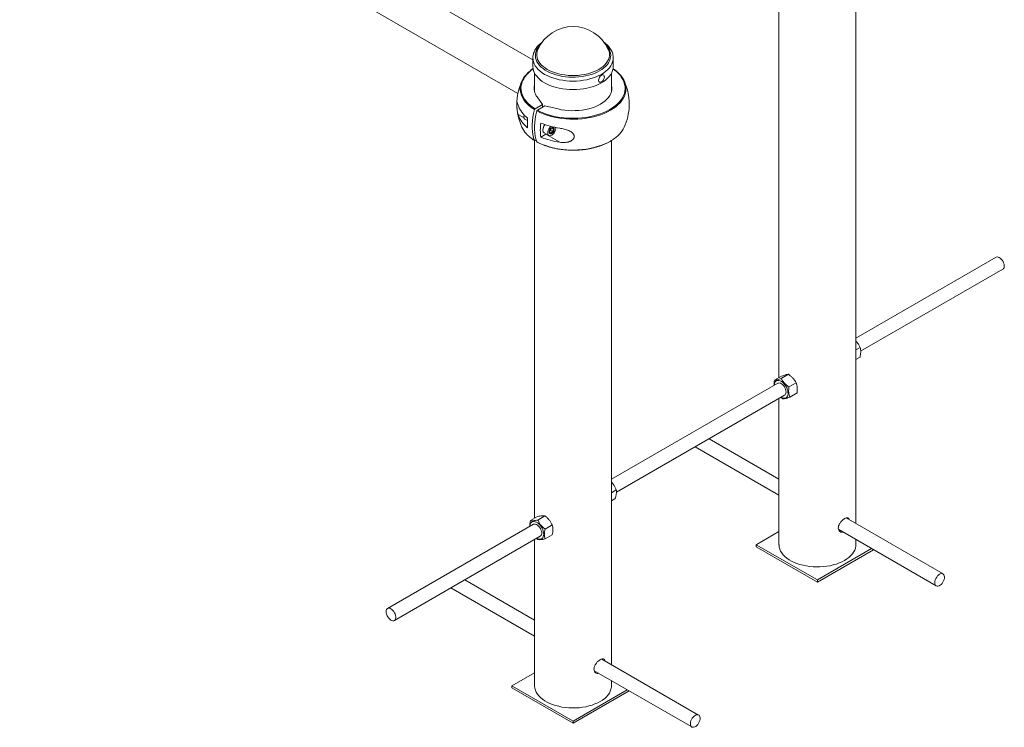
# Model space of a CAD drawing. Units: millimetres. Extents: x -1136 to 1136, y -1252 to 700.
# Drawn here: x -4 to 1136, y -1252 to -433 of the extents above; entities that cross this region are included whole.
import ezdxf

# ---------------------------------------------------------------- set-up
doc = ezdxf.new("R2010")
doc.units = ezdxf.units.MM

msp = doc.modelspace()

# ---------------------------------------------------------------- linework, layer by layer
at = {"color": 7, "linetype": 'Continuous', "lineweight": 15}
for p, q in [((-885.6, 323.6), (572.6, -518.3)), ((874.7, -409.6), (874.7, -847.3)), ((963.7, -1016.2), (963.7, -409.6)), ((589.9, -479.4), (476.2, -413.8)), ((677.1, -467.2), (677.3, -467.7)), ((589.9, -477.2), (589.9, -476.9)), ((589.9, -477.2), (589.9, -487)), ((682.9, -487), (682.9, -477.2)), ((591.9, -494.8), (591.9, -516.2)), ((680.9, -516.2), (680.9, -494.8)), ((601.1, -531.1), (594.9, -522.4)), ((592.4, -536.1), (601.1, -531.1)), ((595.2, -537.7), (603.9, -532.7)), ((601.1, -531.1), (601.1, -534.3)), ((603.9, -532.7), (619, -536.2)), ((579.6, -544.7), (579.6, -546.1)), ((580.4, -547.9), (583.7, -549.8)), ((612, -558.2), (613.9, -559.3)), ((599, -569), (604.9, -565.6)), ((602.8, -563.7), (608.5, -567)), ((604.9, -565.6), (605.5, -565.2)), ((621, -574.8), (604.9, -565.6)), ((610.7, -561.1), (613.1, -562.5)), ((591.9, -572.9), (591.9, -1010)), ((592.4, -572.8), (593.8, -572)), ((680.9, -1179.5), (680.9, -572.8)), ((1126, -707.9), (963.7, -801.6)), ((969.3, -816.8), (1134, -721.8)), ((968.7, -812.3), (963.7, -815.1)), ((968.6, -823.5), (963.7, -826.3)), ((873.3, -853.8), (680.9, -964.8)), ((877.8, -845.5), (869.4, -850.3)), ((885.7, -843.4), (877.3, -848.2)), ((894.6, -853.1), (886.3, -858)), ((895.7, -865), (887.3, -869.8)), ((686.6, -980), (881.3, -867.6)), ((874.7, -871.4), (874.7, -1040.6)), ((877, -870.1), (879.4, -871.9)), ((874.7, -964.9), (793.8, -918.1)), ((777.8, -927.4), (874.7, -983.3)), ((686.4, -977.3), (680.9, -980.5)), ((684.9, -987.6), (680.9, -990)), ((595.4, -1008), (587, -1012.8)), ((603.9, -1007.2), (595.5, -1012.1)), ((1064.7, -1074.5), (952.4, -1009.7)), ((953.2, -1009.5), (953.4, -1010.3)), ((590.5, -1017), (421.7, -1114.5)), ((612.4, -1017.8), (604, -1022.6)), ((874.7, -1025.5), (848.5, -1040.6)), ((943.9, -1023.2), (1056.7, -1088.4)), ((946, -1024.5), (944.6, -1024.6)), ((429.7, -1128.3), (598.5, -1030.9)), ((591.9, -1034.7), (591.9, -1203.9)), ((594.1, -1033.4), (595.5, -1034.7)), ((612.4, -1029.1), (604, -1033.9)), ((963.7, -1040.6), (963.7, -1034.7)), ((848.5, -1040.6), (919.2, -1081.4)), ((848.5, -1040.6), (848.5, -1043.1)), ((848.5, -1043.1), (919.2, -1083.9)), ((919.2, -1081.4), (982, -1045.2)), ((919.2, -1083.9), (984.1, -1046.5)), ((591.9, -1128.1), (511, -1081.4)), ((919.2, -1081.4), (919.2, -1083.9)), ((495, -1090.7), (591.9, -1146.6)), ((781.8, -1237.8), (669.6, -1173)), ((670.3, -1172.8), (670.6, -1173.6)), ((591.9, -1188.8), (565.7, -1203.9)), ((661, -1186.5), (773.8, -1251.6)), ((663.2, -1187.8), (661.8, -1187.9)), ((565.7, -1203.9), (636.4, -1244.7)), ((565.7, -1203.9), (565.7, -1206.4)), ((565.7, -1206.4), (636.4, -1247.2)), ((680.9, -1203.9), (680.9, -1198)), ((636.4, -1244.7), (699.1, -1208.5)), ((636.4, -1247.2), (701.2, -1209.7)), ((636.4, -1244.7), (636.4, -1247.2))]:
    msp.add_line(p, q, dxfattribs=at)
at = {"color": 8, "linetype": 'Continuous', "lineweight": 15}
msp.add_line((572.7, -542.7), (579.7, -546.7), dxfattribs=at)
at = {"color": 8, "linetype": 'Continuous', "lineweight": 15, "flags": 128}
for points in [[(667.2, -492.2), (664.3, -493.7), (661.2, -495.1), (657.9, -496.3), (654.4, -497.3), (650.8, -498.1), (647.1, -498.8), (643.2, -499.2), (639.3, -499.5), (635.4, -499.5), (631.5, -499.4), (627.6, -499), (623.9, -498.5), (620.2, -497.7), (616.6, -496.8), (613.2, -495.7), (610, -494.4), (607, -492.9), (604.2, -491.4), (601.7, -489.6), (599.5, -487.8), (597.5, -485.8), (595.9, -483.7), (594.6, -481.6), (593.7, -479.4), (593.1, -477.2), (592.8, -474.9), (592.9, -472.7), (593.3, -470.4), (594.1, -468.2), (595.2, -466.1), (596.7, -464), (598.5, -461.9), (598.5, -461.9)], [(674.3, -461.9), (675.3, -462.9), (676.9, -465), (678.2, -467.1), (679.1, -469.3), (679.7, -471.5), (680, -473.8), (679.9, -476.1), (679.5, -478.3), (678.7, -480.5), (677.6, -482.7), (676.1, -484.8), (674.3, -486.8), (672.2, -488.7), (669.9, -490.5), (667.2, -492.2)], [(669.3, -496.2), (666.3, -497.7), (663.1, -499.2), (659.6, -500.4), (656, -501.5), (652.3, -502.4), (648.4, -503.1), (644.5, -503.6), (640.4, -503.9), (636.4, -504), (632.3, -503.9), (628.3, -503.6), (624.4, -503.1), (620.5, -502.4), (616.7, -501.5), (613.1, -500.4), (609.7, -499.2), (606.5, -497.7), (603.5, -496.2), (600.8, -494.4), (598.3, -492.6), (596.1, -490.6), (594.3, -488.5), (592.7, -486.4), (591.5, -484.1), (590.6, -481.8), (590.1, -479.5), (589.9, -477.2)], [(666.1, -490.5), (663.3, -492), (660.2, -493.3), (656.9, -494.5), (653.4, -495.5), (649.8, -496.3), (646, -496.9), (642.2, -497.4), (638.3, -497.6), (634.5, -497.6), (630.6, -497.4), (626.8, -496.9), (623, -496.3), (619.4, -495.5), (615.9, -494.5), (612.6, -493.3), (609.5, -492), (606.6, -490.5), (604, -488.8), (601.7, -487), (599.6, -485.1), (597.9, -483.1), (596.5, -481), (595.4, -478.9), (594.7, -476.7), (594.4, -474.4), (594.4, -472.2), (594.7, -469.9), (595.4, -467.8)], [(677.3, -467.7), (677.3, -467.7), (678.1, -469.9), (678.4, -472.2), (678.4, -474.4), (678.1, -476.7), (677.3, -478.9), (676.3, -481), (674.9, -483.1), (673.1, -485.1), (671.1, -487), (668.8, -488.8), (666.1, -490.5)], [(682.9, -477.1), (682.9, -477.2), (682.7, -479.5), (682.2, -481.8), (681.3, -484.1), (680.1, -486.4), (678.5, -488.5), (676.7, -490.6), (674.5, -492.6), (672, -494.4), (669.3, -496.2)], [(590.2, -490), (587.7, -491.7), (585.2, -494), (582.9, -496.3), (580.9, -498.7), (579.3, -501.2), (577.9, -503.8), (577, -506.4), (576.4, -509), (576.1, -511.7), (576.2, -514.4), (576.7, -517.1), (577.5, -519.7), (578.6, -522.3), (580.1, -524.8), (582, -527.3), (584.1, -529.6), (586.6, -531.9), (589.3, -534), (592.4, -536.1)], [(595.2, -537.7), (598.7, -539.5), (602.4, -541), (606.4, -542.5), (610.5, -543.7), (614.7, -544.8), (619.1, -545.6), (623.6, -546.3), (628.2, -546.8), (632.8, -547), (637.4, -547.1), (642, -546.9), (646.6, -546.6), (651.1, -546), (655.6, -545.3), (659.9, -544.3), (664.1, -543.2), (668.1, -541.9), (672, -540.4), (675.6, -538.7), (679, -536.9), (682.2, -534.9), (685, -532.8), (687.6, -530.6), (689.9, -528.3), (691.9, -525.9), (693.5, -523.4), (694.8, -520.8), (695.8, -518.2), (696.4, -515.5), (696.7, -512.9), (696.6, -510.2), (696.1, -507.5), (695.3, -504.9), (694.1, -502.3), (692.6, -499.8), (690.8, -497.3), (688.7, -495), (686.2, -492.7), (683.4, -490.5), (682.6, -490)], [(591.7, -537), (588.6, -534.9), (585.8, -532.8), (583.3, -530.5), (581.1, -528.1), (579.3, -525.6), (577.8, -523), (576.6, -520.4), (575.8, -517.7), (575.3, -515), (575.2, -512.9)], [(697.6, -513.1), (697.6, -513.4), (697.4, -516.1), (696.7, -518.8), (695.8, -521.5), (694.4, -524.1), (692.8, -526.6), (690.8, -529.1), (688.4, -531.4), (685.8, -533.7), (682.9, -535.8), (679.7, -537.8), (676.2, -539.7), (672.5, -541.4), (668.6, -542.9), (664.5, -544.2), (660.3, -545.4), (655.9, -546.3), (651.4, -547.1), (646.8, -547.7), (642.1, -548), (637.4, -548.2), (632.7, -548.1), (628, -547.8), (623.4, -547.4), (618.8, -546.7), (614.4, -545.8), (610, -544.7), (605.9, -543.5), (601.9, -542), (598.1, -540.4), (594.5, -538.6)], [(588.6, -570.6), (588.6, -570.6), (591.7, -572.7)], [(594.5, -574.3), (598.1, -576.1), (601.9, -577.7), (605.9, -579.1), (610, -580.4), (614.4, -581.5), (618.8, -582.3), (623.4, -583), (628, -583.5), (632.7, -583.8), (637.4, -583.8), (642.1, -583.7), (646.8, -583.3), (651.4, -582.8), (655.9, -582), (660.3, -581), (664.5, -579.9), (668.6, -578.5), (672.5, -577), (676.2, -575.3), (679.7, -573.5), (682.4, -571.8)]]:
    msp.add_lwpolyline(points, dxfattribs=at)
at = {"color": 7, "linetype": 'Continuous', "lineweight": 15, "flags": 128}
for points in [[(595.4, -467.8), (595.4, -467.7), (595.7, -467.2)], [(575.2, -512.9), (575.2, -512.3), (575.4, -509.5), (576.1, -506.9), (577, -504.2), (578.4, -501.6), (580, -499), (582, -496.6), (584.4, -494.2), (587, -492), (589.9, -489.8), (590.2, -489.7)], [(590.1, -489.3), (588.3, -490.7), (587, -491.9)], [(669.3, -506), (666.3, -507.6), (663.1, -509), (659.6, -510.3), (656, -511.3), (652.3, -512.2), (648.4, -512.9), (644.5, -513.4), (640.4, -513.7), (636.4, -513.8), (632.3, -513.7), (628.3, -513.4), (624.4, -512.9), (620.5, -512.2), (616.7, -511.3), (613.1, -510.3), (609.7, -509), (606.5, -507.6), (603.5, -506), (600.8, -504.3), (598.3, -502.4), (596.1, -500.4), (594.3, -498.3), (592.7, -496.2), (591.5, -494), (590.6, -491.7), (590.1, -489.3), (589.9, -487)], [(682.9, -487), (682.7, -489.3), (682.2, -491.7), (681.3, -494), (680.1, -496.2), (678.5, -498.3), (676.7, -500.4), (674.5, -502.4), (672, -504.3), (669.3, -506)], [(682.9, -489.8), (684.2, -490.7), (687, -492.9), (689.5, -495.2), (691.7, -497.6), (693.5, -500.1), (695, -502.7), (696.2, -505.3), (697, -508), (697.5, -510.7), (697.6, -513.1)], [(672.6, -499), (672.6, -498.8), (672.4, -497.9), (672, -497.2), (671.4, -496.8), (670.6, -496.7), (669.7, -497), (668.8, -497.5), (667.9, -498.3), (667.1, -499.3), (666.5, -500.5), (666.1, -501.6), (665.9, -502.8), (666, -503.8), (666.3, -504.6), (666.9, -505.1), (667.6, -505.4), (668.4, -505.3), (669.2, -505)], [(680.9, -508.4), (681, -509.1), (681.4, -511.4), (681.3, -513.8), (680.9, -516.1), (680.1, -518.4), (679, -520.7), (677.5, -522.9), (675.6, -525), (673.5, -527), (671, -528.9), (668.2, -530.7), (665.2, -532.3), (661.9, -533.7), (658.5, -534.9), (654.8, -536), (651, -536.9), (647.1, -537.5), (643, -538), (639, -538.2), (634.9, -538.3), (630.8, -538.1), (626.8, -537.7), (622.8, -537.1), (619, -536.2)], [(580.2, -543.6), (579.9, -544.6), (579.6, -545.6), (579.7, -546.6), (579.9, -547.4), (580.4, -547.9), (580.4, -547.9)], [(591.7, -572.7), (590.7, -569.4), (589.9, -565.9), (589.3, -562.2), (589.1, -558.4), (589.1, -554.3), (589.3, -550.1), (589.9, -545.8), (590.7, -541.5), (591.7, -537)], [(594.5, -538.6), (593.5, -543.1), (592.7, -547.5), (592.2, -551.8), (591.9, -556), (591.9, -560), (592.2, -563.9), (592.7, -567.6), (593.5, -571), (594.5, -574.3)], [(604, -554.5), (603.5, -555.1), (602.7, -556.3), (602.1, -557.7), (601.7, -559.1), (601.5, -560.4), (601.5, -561.6), (601.8, -562.6), (602.4, -563.4), (602.8, -563.7)], [(610.9, -556.5), (610.1, -557.2), (609.2, -558.3), (608.4, -559.6), (607.7, -561), (607.3, -562.3), (607.1, -563.7), (607.2, -564.9), (607.5, -565.9), (608, -566.6), (608.8, -567.1), (609.7, -567.3), (610.7, -567.1), (611.7, -566.6), (612.8, -565.9), (613.8, -564.9), (614.7, -563.7), (614.7, -563.7)], [(609.6, -564.7), (610.2, -565), (611, -564.9), (611.8, -564.5), (612.6, -563.9), (613.4, -563), (614, -562), (614.4, -560.9), (614.5, -559.9), (614.5, -558.9), (614.1, -558.2), (613.6, -557.8), (612.9, -557.7), (612.1, -557.9), (611.2, -558.4), (610.4, -559.2), (609.7, -560.1), (609.2, -561.2), (608.9, -562.3), (608.9, -563.3), (609.1, -564.1), (609.6, -564.7)], [(1126, -707.9), (1126.3, -707.7), (1127.3, -707.5), (1128.4, -707.7), (1129.7, -708.1), (1130.9, -708.9), (1132.1, -710), (1133.1, -711.3), (1134.1, -712.7), (1134.8, -714.3), (1135.3, -715.9), (1135.6, -717.4), (1135.6, -718.8), (1135.3, -720), (1134.8, -721), (1134.1, -721.7), (1134, -721.8)], [(885.2, -864.3), (885, -862.5), (884.4, -860.7), (883.7, -858.8), (882.7, -857), (881.6, -855.4), (880.3, -853.9), (878.9, -852.6), (877.5, -851.6), (876.1, -850.9), (874.7, -850.5), (873.4, -850.4), (872.2, -850.7), (871.2, -851.2), (870.4, -852.1), (869.8, -853.3), (869.4, -854.7), (869.3, -856.1)], [(873.3, -853.8), (874.1, -853.5), (875.2, -853.4), (876.4, -853.7), (877.6, -854.3), (878.8, -855.3), (880, -856.5), (881, -857.8), (881.8, -859.3), (882.4, -860.9), (882.8, -862.5), (883, -864), (882.8, -865.3), (882.4, -866.4), (881.8, -867.2), (881.3, -867.6)], [(877.3, -869.9), (877.8, -870.2), (879.2, -870.7), (880.6, -871), (881.8, -870.9), (882.9, -870.5), (883.8, -869.7), (884.6, -868.7), (885, -867.4), (885.3, -865.9), (885.2, -864.3)], [(602.4, -1028.6), (602.3, -1026.9), (601.9, -1025), (601.3, -1023.2), (600.5, -1021.4), (599.4, -1019.6), (598.2, -1018), (596.9, -1016.6), (595.5, -1015.5), (594.1, -1014.6), (592.7, -1014), (591.3, -1013.7), (590.1, -1013.8), (589, -1014.1), (588, -1014.8), (587.3, -1015.8), (586.8, -1017.1), (586.5, -1018.6), (586.5, -1019.3)], [(590.5, -1017), (590.8, -1016.9), (591.8, -1016.7), (593, -1016.8), (594.2, -1017.3), (595.4, -1018.1), (596.6, -1019.1), (597.6, -1020.4), (598.6, -1021.9), (599.3, -1023.4), (599.8, -1025), (600.1, -1026.5), (600.1, -1027.9), (599.8, -1029.2), (599.3, -1030.1), (598.6, -1030.8), (598.5, -1030.9)], [(594.5, -1033.2), (595.5, -1033.7), (596.9, -1034.2), (598.2, -1034.3), (599.4, -1034), (600.5, -1033.5), (601.3, -1032.7), (601.9, -1031.5), (602.3, -1030.1), (602.4, -1028.6)], [(874.7, -1040.6), (874.8, -1041.2), (875, -1043.5), (875.6, -1045.8), (876.6, -1048), (877.9, -1050.2), (879.6, -1052.3), (881.6, -1054.3), (883.8, -1056.2), (886.4, -1058), (889.2, -1059.6), (892.3, -1061.1), (895.6, -1062.4), (899, -1063.5), (902.7, -1064.5), (906.4, -1065.2), (910.3, -1065.8), (914.3, -1066.1), (918.2, -1066.3), (922.2, -1066.3), (926.2, -1066), (930.1, -1065.5), (933.9, -1064.9), (937.6, -1064), (941.2, -1063), (944.6, -1061.7), (947.8, -1060.3), (950.7, -1058.8), (953.4, -1057.1), (955.8, -1055.3), (957.9, -1053.3), (959.8, -1051.2), (961.2, -1049.1), (962.4, -1046.9), (963.2, -1044.6), (963.6, -1042.3), (963.7, -1040.6)], [(1063.5, -1085.4), (1062.4, -1086.6), (1061.2, -1087.6), (1060, -1088.3), (1058.8, -1088.7), (1057.7, -1088.7), (1056.7, -1088.4), (1056, -1087.8), (1055.4, -1086.9), (1055.1, -1085.7), (1055, -1084.3), (1055.2, -1082.8), (1055.7, -1081.2), (1056.4, -1079.7), (1057.3, -1078.2), (1058.3, -1076.8), (1059.5, -1075.7), (1060.7, -1074.9), (1061.9, -1074.3), (1063.1, -1074.1), (1064.1, -1074.3), (1065, -1074.7), (1065.7, -1075.5), (1066.1, -1076.6), (1066.3, -1077.9), (1066.2, -1079.3), (1065.9, -1080.9), (1065.3, -1082.4), (1064.5, -1084), (1063.5, -1085.4)], [(420, -1118.1), (420.2, -1116.8), (420.5, -1115.7), (421.2, -1114.9), (422, -1114.3), (423, -1114.1), (424.2, -1114.2), (425.4, -1114.7), (426.6, -1115.5), (427.8, -1116.6), (428.9, -1117.8), (429.8, -1119.3), (430.5, -1120.8), (431, -1122.4), (431.3, -1124), (431.3, -1125.4), (431, -1126.6), (430.5, -1127.6), (429.8, -1128.3), (428.9, -1128.7), (427.8, -1128.7), (426.6, -1128.4), (425.4, -1127.8), (424.2, -1126.8), (423, -1125.7), (422, -1124.3), (421.2, -1122.8), (420.5, -1121.2), (420.2, -1119.6), (420, -1118.1)], [(591.9, -1203.9), (591.9, -1204.5), (592.2, -1206.8), (592.8, -1209.1), (593.8, -1211.3), (595.1, -1213.5), (596.7, -1215.6), (598.7, -1217.6), (601, -1219.5), (603.6, -1221.2), (606.4, -1222.9), (609.4, -1224.3), (612.7, -1225.7), (616.2, -1226.8), (619.8, -1227.7), (623.6, -1228.5), (627.5, -1229.1), (631.4, -1229.4), (635.4, -1229.6), (639.4, -1229.5), (643.4, -1229.3), (647.3, -1228.8), (651.1, -1228.2), (654.8, -1227.3), (658.4, -1226.2), (661.7, -1225), (664.9, -1223.6), (667.9, -1222.1), (670.6, -1220.4), (673, -1218.5), (675.1, -1216.6), (676.9, -1214.5), (678.4, -1212.4), (679.5, -1210.2), (680.3, -1207.9), (680.8, -1205.6), (680.9, -1203.9)], [(780.7, -1248.7), (779.6, -1249.9), (778.4, -1250.9), (777.2, -1251.6), (776, -1252), (774.9, -1252), (773.9, -1251.7), (773.1, -1251.1), (772.6, -1250.1), (772.2, -1249), (772.2, -1247.6), (772.4, -1246.1), (772.8, -1244.5), (773.5, -1242.9), (774.4, -1241.5), (775.5, -1240.1), (776.6, -1239), (777.9, -1238.2), (779.1, -1237.6), (780.2, -1237.4), (781.3, -1237.5), (782.2, -1238), (782.8, -1238.8), (783.3, -1239.9), (783.5, -1241.1), (783.4, -1242.6), (783.1, -1244.1), (782.5, -1245.7), (781.7, -1247.3), (780.7, -1248.7)]]:
    msp.add_lwpolyline(points, dxfattribs=at)
at = {"color": 7, "linetype": 'Continuous', "lineweight": 15}
for centre, radius, start, end in [((636.4, -485.5), 44.6, 24.1545, 155.8455), ((666, -499.2), 6.64, 298.8624, 1.143), ((636.4, -530.7), 65, 155.7062, 204.2938), ((607.8, -512.3), 16.4, 166.3943, 218.0455), ((636.4, -530.7), 65, 9.0597, 24.2938), ((603.2, -521.1), 32.3, 199.1473, 233.1332), ((636.4, -530.7), 65, 335.7062, 358.3605), ((603.2, -532.1), 32.3, 199.1473, 233.1332), ((582.9, -544.8), 3.25, 153.2506, 178.6676), ((644, -552.4), 60.4, 174.7644, 185.2356), ((607.4, -542.6), 33.7, 205.9811, 235.9741), ((658.8, -560.8), 60.3, 172.2175, 187.7825), ((633.4, -467.6), 91.7, 247.9882, 262.2062), ((608.9, -559.7), 7.23, 133.8184, 170.4084), ((607.8, -558.7), 8.51, 324.1148, 6.6989), ((664.1, -541.7), 35.2, 301.3634, 333.5581), ((633.4, -483.9), 91.7, 247.9882, 262.2062)]:
    msp.add_arc(centre, radius, start, end, dxfattribs=at)
for points, knots in [([(600.6, -459), (600.3, -459.2), (599.2, -460), (597.4, -461.5), (595.4, -463.6), (593.7, -465.7), (592.3, -468), (591.2, -470.3), (590.4, -472.7), (590, -474.9), (589.9, -476.3), (589.9, -476.8)], [0, 0, 0, 0, 0.0397925, 0.1675937, 0.2950516, 0.421779, 0.5473288, 0.6713015, 0.7934867, 0.9139716, 1, 1, 1, 1]), ([(682.9, -477.1), (682.9, -476.4), (682.8, -474.9), (682.3, -472.6), (681.6, -470.3), (680.5, -468), (679.1, -465.8), (677.5, -463.7), (675.5, -461.7), (673.7, -460.1), (672.5, -459.2), (672, -458.9)], [0, 0, 0, 0, 0.106116, 0.221811, 0.337941, 0.455127, 0.573772, 0.69401, 0.815711, 0.938571, 1, 1, 1, 1]), ([(700.6, -520.4), (700.6, -520.7), (700.8, -521.5), (700.9, -523), (701.1, -524.8), (701.3, -526.9), (701.4, -529.2), (701.4, -531.4), (701.4, -532.2), (701.4, -532.5)], [0, 0, 0, 0, 0.066821, 0.235406, 0.369266, 0.506348, 0.701169, 0.897321, 1, 1, 1, 1]), ([(572.7, -531.7), (572.5, -531), (572.4, -530.4), (572.1, -529.7), (572, -529.5), (571.9, -529.1), (571.8, -529), (571.7, -528.8), (571.7, -528.8), (571.6, -528.8), (571.5, -528.8), (571.5, -529.1), (571.5, -529.1), (571.4, -529.4), (571.4, -529.5), (571.4, -529.8), (571.4, -530), (571.4, -530.4), (571.4, -530.6), (571.4, -531.1), (571.4, -531.4), (571.4, -531.9), (571.4, -532.2), (571.4, -532.8), (571.4, -533.1), (571.5, -533.7), (571.5, -534), (571.5, -534.9), (571.6, -535.4), (571.6, -536.3), (571.7, -536.6), (571.7, -537.1), (571.7, -537.4), (571.8, -538.1), (571.9, -538.6), (572, -539.6), (572.1, -540), (572.4, -541.3), (572.5, -542), (572.7, -542.7)], [0, 0, 0, 0, 0.125, 0.125, 0.1875, 0.1875, 0.25, 0.25, 0.3125, 0.3125, 0.375, 0.375, 0.40625, 0.40625, 0.4375, 0.4375, 0.46875, 0.46875, 0.5, 0.5, 0.53125, 0.53125, 0.5625, 0.5625, 0.59375, 0.59375, 0.625, 0.625, 0.6875, 0.6875, 0.71875, 0.71875, 0.75, 0.75, 0.8125, 0.8125, 0.875, 0.875, 1, 1, 1, 1]), ([(592.4, -536.1), (592.2, -536.2), (592.1, -536.3), (591.9, -536.6), (591.8, -536.8), (591.7, -537)], [0, 0, 0, 0, 0.5, 0.5, 1, 1, 1, 1]), ([(594.5, -538.6), (594.6, -538.4), (594.7, -538.3), (594.9, -537.9), (595.1, -537.8), (595.2, -537.7)], [0, 0, 0, 0, 0.5, 0.5, 1, 1, 1, 1]), ([(609.9, -559.9), (610.2, -559.6), (610.5, -559.2), (611.1, -558.7), (611.4, -558.6), (611.8, -558.3), (612.1, -558.2), (612.3, -558.1)], [0, 0, 0, 0, 0.5, 0.5, 0.75, 0.75, 1, 1, 1, 1]), ([(612.3, -558.1), (612.4, -558.1), (612.5, -558.2), (612.7, -558.4), (612.8, -558.5), (613.1, -558.7), (613.2, -558.8), (613.6, -559), (613.7, -559.2), (613.9, -559.3)], [0, 0, 0, 0, 0.25, 0.25, 0.5, 0.5, 0.75, 0.75, 1, 1, 1, 1]), ([(609.1, -563.1), (609.1, -562.5), (609.2, -561.9), (609.4, -561.1), (609.5, -560.9), (609.7, -560.4), (609.8, -560.2), (609.9, -559.9)], [0, 0, 0, 0, 0.5, 0.5, 0.75, 0.75, 1, 1, 1, 1]), ([(609.1, -563.1), (609.2, -563.1), (609.2, -563.2), (609.4, -563.4), (609.6, -563.5), (609.8, -563.7), (610, -563.8), (610.3, -564.1), (610.5, -564.2), (610.7, -564.3)], [0, 0, 0, 0, 0.25, 0.25, 0.5, 0.5, 0.75, 0.75, 1, 1, 1, 1]), ([(609.3, -561.9), (609.3, -561.9), (609.6, -561.5), (610.2, -561.3), (610.7, -561.1)], [0, 0, 0, 0, 0.084033, 1, 1, 1, 1]), ([(610.7, -561.1), (610.7, -560.4), (610.7, -559.6), (611.1, -558.9), (611.1, -558.8)], [0, 0, 0, 0, 0.754729, 1, 1, 1, 1]), ([(613.1, -562.5), (612.6, -562.7), (612.1, -563), (611.5, -563.4), (611.3, -563.6), (611, -564), (610.8, -564.1), (610.7, -564.3)], [0, 0, 0, 0, 0.5, 0.5, 0.75, 0.75, 1, 1, 1, 1]), ([(613.9, -559.3), (613.7, -559.8), (613.4, -560.2), (613.2, -561), (613.2, -561.3), (613.1, -561.9), (613.1, -562.2), (613.1, -562.5)], [0, 0, 0, 0, 0.5, 0.5, 0.75, 0.75, 1, 1, 1, 1]), ([(621, -574.8), (622.7, -575.1), (624.5, -575.2), (627.1, -575.1), (627.9, -575), (629.2, -574.8), (629.7, -574.8), (630.5, -574.6), (630.9, -574.5), (631.7, -574.2), (632.1, -574.1), (632.9, -573.8), (633.3, -573.6), (634.4, -573.1), (635.1, -572.6), (636, -571.8), (636.3, -571.6), (636.8, -571), (637, -570.7), (637.3, -570.2), (637.4, -570), (637.5, -569.6), (637.6, -569.5), (637.7, -568.9), (637.7, -568.6), (637.7, -568), (637.7, -567.8), (637.7, -567.4), (637.6, -567.3), (637.6, -566.9), (637.5, -566.7), (637.4, -566.3), (637.3, -566.2), (637, -565.6), (636.8, -565.3), (636.3, -564.7), (636, -564.3), (635.1, -563.5), (634.4, -562.9), (632.9, -562), (632.2, -561.6), (630.5, -560.9), (629.7, -560.5), (628, -560), (627.1, -559.7), (624.5, -559.1), (622.7, -558.7), (621, -558.5)], [0, 0, 0, 0, 0.125, 0.125, 0.1875, 0.1875, 0.21875, 0.21875, 0.25, 0.25, 0.28125, 0.28125, 0.3125, 0.3125, 0.375, 0.375, 0.40625, 0.40625, 0.4375, 0.4375, 0.453125, 0.453125, 0.46875, 0.46875, 0.5, 0.5, 0.515625, 0.515625, 0.53125, 0.53125, 0.546875, 0.546875, 0.5625, 0.5625, 0.59375, 0.59375, 0.625, 0.625, 0.6875, 0.6875, 0.75, 0.75, 0.8125, 0.8125, 0.875, 0.875, 1, 1, 1, 1]), ([(588.8, -570.8), (589.3, -571.2), (590.3, -571.9), (591.4, -572.5), (591.9, -572.9)], [0, 0, 0, 0, 0.545339, 1, 1, 1, 1]), ([(591.7, -572.7), (591.8, -572.8), (591.9, -572.9), (592.1, -572.9), (592.2, -572.9), (592.4, -572.8)], [0, 0, 0, 0, 0.5, 0.5, 1, 1, 1, 1]), ([(594.7, -574.5), (594.7, -574.5), (594.6, -574.4), (594.6, -574.3), (594.5, -574.3)], [0, 0, 0, 0, 0.536905, 1, 1, 1, 1]), ([(594.7, -574.5), (595, -574.7), (596.4, -575.4), (599, -576.6), (602.5, -578.1), (606.3, -579.5), (610.2, -580.6), (614.3, -581.6), (618.4, -582.5), (622.7, -583.1), (627, -583.6), (631.4, -583.9), (635.8, -584), (640.2, -584), (644.6, -583.7), (648.9, -583.3), (653.2, -582.7), (657.4, -581.9), (661.4, -580.9), (665.4, -579.8), (669.2, -578.5), (672.8, -577.1), (676.3, -575.5), (679.5, -573.8), (681.4, -572.6), (682.3, -572)], [0, 0, 0, 0, 0.0121566, 0.0572645, 0.1023676, 0.1474593, 0.1925389, 0.2376066, 0.2826638, 0.327712, 0.3727532, 0.4177894, 0.4628227, 0.5078553, 0.5528893, 0.5979263, 0.6429686, 0.6880185, 0.7330781, 0.7781496, 0.8232348, 0.8683353, 0.9134519, 0.9585843, 1, 1, 1, 1]), ([(963.7, -804.9), (963.9, -805), (964.8, -805.9), (966.3, -807.9), (967.7, -810.3), (968.4, -811.8), (968.7, -812.3)], [0, 0, 0, 0, 0.049345, 0.430181, 0.821303, 1, 1, 1, 1]), ([(968.7, -812.3), (968.9, -813), (969.1, -813.9), (969.3, -815.6), (969.4, -816.5), (969.4, -817.9), (969.3, -818.4), (969.3, -819.4), (969.2, -819.9), (969, -821.4), (968.8, -822.5), (968.6, -823.5)], [0, 0, 0, 0, 0.25, 0.25, 0.5, 0.5, 0.625, 0.625, 0.75, 0.75, 1, 1, 1, 1]), ([(869.4, -850.3), (869.2, -852), (868.9, -854), (869.1, -855.8), (869.2, -856.2)], [0, 0, 0, 0, 0.820856, 1, 1, 1, 1]), ([(877.3, -848.2), (876.4, -848.5), (875.6, -848.8), (874, -849.3), (873.3, -849.5), (872.3, -849.8), (871.9, -849.9), (871.3, -850), (871.1, -850.1), (870.3, -850.2), (869.8, -850.3), (869.4, -850.3)], [0, 0, 0, 0, 0.25, 0.25, 0.5, 0.5, 0.625, 0.625, 0.75, 0.75, 1, 1, 1, 1]), ([(886.3, -858), (885.3, -857.3), (884.4, -856.6), (882.6, -855.2), (881.8, -854.4), (880.7, -853.1), (880.3, -852.7), (879.6, -851.8), (879.3, -851.4), (878.4, -850.1), (877.8, -849.2), (877.3, -848.2)], [0, 0, 0, 0, 0.25, 0.25, 0.5, 0.5, 0.625, 0.625, 0.75, 0.75, 1, 1, 1, 1]), ([(877.8, -845.5), (878.6, -845.2), (879.5, -844.9), (881.1, -844.4), (881.8, -844.2), (882.8, -843.9), (883.1, -843.9), (883.7, -843.7), (884, -843.7), (884.8, -843.5), (885.3, -843.4), (885.7, -843.4)], [0, 0, 0, 0, 0.25, 0.25, 0.5, 0.5, 0.625, 0.625, 0.75, 0.75, 1, 1, 1, 1]), ([(885.7, -843.4), (886.6, -844.1), (887.6, -844.8), (889.3, -846.2), (890.1, -847), (891.3, -848.2), (891.6, -848.7), (892.3, -849.5), (892.7, -850), (893.6, -851.3), (894.1, -852.2), (894.6, -853.1)], [0, 0, 0, 0, 0.25, 0.25, 0.5, 0.5, 0.625, 0.625, 0.75, 0.75, 1, 1, 1, 1]), ([(895.7, -865), (895.8, -863.9), (895.9, -862.8), (896, -860.7), (896, -859.6), (895.9, -858.1), (895.8, -857.6), (895.6, -856.7), (895.6, -856.2), (895.2, -854.8), (894.9, -854), (894.6, -853.1)], [0, 0, 0, 0, 0.25, 0.25, 0.5, 0.5, 0.625, 0.625, 0.75, 0.75, 1, 1, 1, 1]), ([(887.3, -869.8), (887, -869), (886.7, -868.1), (886.3, -866.3), (886.1, -865.3), (886, -863.8), (886, -863.3), (885.9, -862.3), (886, -861.7), (886, -860.1), (886.1, -859.1), (886.3, -858)], [0, 0, 0, 0, 0.25, 0.25, 0.5, 0.5, 0.625, 0.625, 0.75, 0.75, 1, 1, 1, 1]), ([(879.4, -871.9), (879.8, -871.9), (880.3, -871.8), (881.3, -871.6), (881.9, -871.5), (882.9, -871.2), (883.3, -871.1), (884, -870.9), (884.4, -870.8), (885.6, -870.4), (886.4, -870.1), (887.3, -869.8)], [0, 0, 0, 0, 0.25, 0.25, 0.5, 0.5, 0.625, 0.625, 0.75, 0.75, 1, 1, 1, 1]), ([(680.9, -968.1), (681, -968.2), (682.1, -969.3), (683.5, -971.4), (685.2, -974.3), (686, -976.3), (686.4, -977.3)], [0, 0, 0, 0, 0.05529, 0.402585, 0.698555, 1, 1, 1, 1]), ([(686.4, -977.3), (686.5, -978), (686.6, -978.7), (686.6, -980.3), (686.5, -981.1), (686.4, -982.5), (686.3, -982.9), (686.1, -983.8), (686, -984.3), (685.6, -985.7), (685.3, -986.7), (684.9, -987.6)], [0, 0, 0, 0, 0.25, 0.25, 0.5, 0.5, 0.625, 0.625, 0.75, 0.75, 1, 1, 1, 1]), ([(587, -1012.8), (586.7, -1014.4), (586.3, -1016.7), (586.3, -1018.8), (586.3, -1019.4)], [0, 0, 0, 0, 0.682564, 1, 1, 1, 1]), ([(595.5, -1012.1), (594.6, -1012.2), (593.7, -1012.4), (592, -1012.7), (591.2, -1012.8), (590.2, -1012.9), (589.8, -1012.9), (589.2, -1012.9), (588.9, -1013), (588, -1012.9), (587.5, -1012.9), (587, -1012.8)], [0, 0, 0, 0, 0.25, 0.25, 0.5, 0.5, 0.625, 0.625, 0.75, 0.75, 1, 1, 1, 1]), ([(595.4, -1008), (596.3, -1007.8), (597.2, -1007.6), (598.9, -1007.3), (599.7, -1007.2), (600.7, -1007.1), (601.1, -1007.1), (601.7, -1007.1), (602, -1007.1), (602.9, -1007.1), (603.4, -1007.2), (603.9, -1007.2)], [0, 0, 0, 0, 0.25, 0.25, 0.5, 0.5, 0.625, 0.625, 0.75, 0.75, 1, 1, 1, 1]), ([(604, -1022.6), (603.1, -1021.9), (602.2, -1021.1), (600.5, -1019.5), (599.7, -1018.7), (598.6, -1017.3), (598.3, -1016.9), (597.7, -1015.9), (597.4, -1015.5), (596.5, -1014), (596, -1013), (595.5, -1012.1)], [0, 0, 0, 0, 0.25, 0.25, 0.5, 0.5, 0.625, 0.625, 0.75, 0.75, 1, 1, 1, 1]), ([(603.9, -1007.2), (604.8, -1008), (605.7, -1008.7), (607.4, -1010.3), (608.1, -1011.2), (609.2, -1012.5), (609.6, -1013), (610.2, -1013.9), (610.5, -1014.4), (611.4, -1015.8), (611.9, -1016.8), (612.4, -1017.8)], [0, 0, 0, 0, 0.25, 0.25, 0.5, 0.5, 0.625, 0.625, 0.75, 0.75, 1, 1, 1, 1]), ([(948.9, -1026.1), (948.3, -1026.2), (947, -1026.4), (945.2, -1025.6), (943.8, -1023.9), (943.3, -1021.6), (943.7, -1018.9), (944.9, -1016.2), (946.8, -1013.6), (948.8, -1011.6), (950.1, -1010.8), (950.7, -1010.4)], [0, 0, 0, 0, 0.091259, 0.207786, 0.326226, 0.443994, 0.559455, 0.674613, 0.791892, 0.910456, 1, 1, 1, 1]), ([(950.7, -1010.4), (951.4, -1010.1), (952.8, -1009.4), (954.6, -1009.4), (955.8, -1010.2), (956.2, -1011.4), (956.3, -1012)], [0, 0, 0, 0, 0.255599, 0.511071, 0.769876, 1, 1, 1, 1]), ([(604, -1033.9), (603.8, -1033.1), (603.6, -1032.3), (603.3, -1030.6), (603.2, -1029.7), (603.2, -1028.2), (603.3, -1027.7), (603.3, -1026.7), (603.4, -1026.2), (603.6, -1024.7), (603.8, -1023.7), (604, -1022.6)], [0, 0, 0, 0, 0.25, 0.25, 0.5, 0.5, 0.625, 0.625, 0.75, 0.75, 1, 1, 1, 1]), ([(612.4, -1029.1), (612.6, -1028), (612.8, -1027), (613.1, -1024.9), (613.1, -1024), (613.1, -1022.5), (613.1, -1022.1), (613, -1021.1), (613, -1020.7), (612.8, -1019.4), (612.6, -1018.6), (612.4, -1017.8)], [0, 0, 0, 0, 0.25, 0.25, 0.5, 0.5, 0.625, 0.625, 0.75, 0.75, 1, 1, 1, 1]), ([(595.5, -1034.7), (596, -1034.8), (596.5, -1034.8), (597.6, -1034.8), (598.3, -1034.8), (599.4, -1034.7), (599.7, -1034.7), (600.5, -1034.6), (600.9, -1034.5), (602.2, -1034.3), (603.1, -1034.1), (604, -1033.9)], [0, 0, 0, 0, 0.25, 0.25, 0.5, 0.5, 0.625, 0.625, 0.75, 0.75, 1, 1, 1, 1]), ([(666, -1189.4), (665.5, -1189.5), (664.1, -1189.7), (662.4, -1188.9), (661, -1187.2), (660.5, -1184.9), (660.9, -1182.2), (662.1, -1179.5), (663.9, -1176.9), (666, -1174.9), (667.3, -1174.1), (667.9, -1173.7)], [0, 0, 0, 0, 0.091259, 0.207786, 0.326226, 0.443994, 0.559455, 0.674613, 0.791892, 0.910456, 1, 1, 1, 1]), ([(667.9, -1173.7), (668.6, -1173.3), (670, -1172.6), (671.7, -1172.7), (673, -1173.5), (673.3, -1174.7), (673.5, -1175.3)], [0, 0, 0, 0, 0.255599, 0.511071, 0.769876, 1, 1, 1, 1])]:
    msp.add_open_spline(points, degree=3, knots=knots, dxfattribs=at)

doc.saveas('drawing.dxf')
